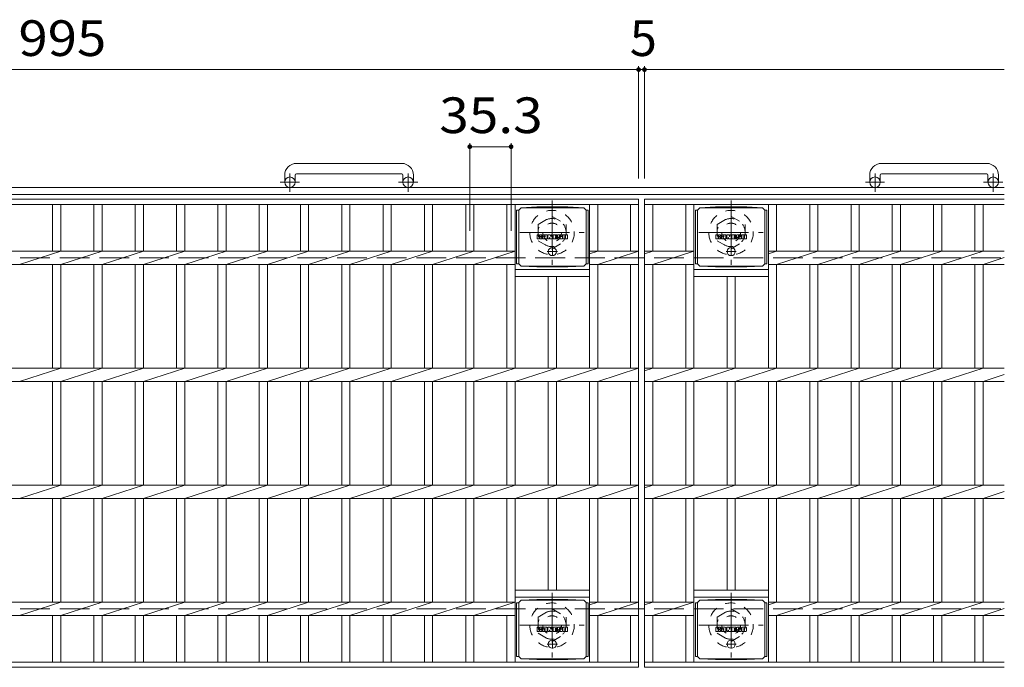
# Model space of a CAD drawing. Units: millimetres. Extents: x -1536 to 1943, y -1353 to 1350.
# Drawn here: x -758 to 84, y 725 to 1278 of the extents above; entities that cross this region are included whole.
import ezdxf

# ---------------------------------------------------------------- set-up
doc = ezdxf.new("R2010")
doc.units = ezdxf.units.MM
doc.header["$LTSCALE"] = 10
for name, pattern in [('JWW_CENTER1', [6.773333, 4.233333, -0.846667, 0.846667, -0.846667]), ('JWW_DASHED1', [1.693333, 0.846667, -0.846667]), ('JWW_DASHED3', [3.386667, 2.54, -0.846667])]:
    doc.linetypes.add(name, pattern=pattern)
for name, color, linetype in [('C-1', 7, 'Continuous'), ('C-2', 7, 'Continuous'), ('C-4', 7, 'Continuous'), ('C-8', 7, 'Continuous'), ('C-9', 7, 'Continuous'), ('C-F', 7, 'Continuous')]:
    doc.layers.add(name, color=color, linetype=linetype)
doc.styles.add('ＭＳ ゴシック', font='txt', dxfattribs={"height": 1})

msp = doc.modelspace()

# ---------------------------------------------------------------- linework, layer by layer
at = {"layer": 'C-1', "color": 2, "linetype": 'Continuous', "lineweight": 9}
for p, q in [((-431.4, 1155.61), (-521.4, 1155.61)), ((68.6, 1155.61), (-21.4, 1155.61)), ((-531.4, 1145.61), (-531.4, 1139.51)), ((-522.4, 1145.61), (-522.4, 1139.51)), ((-521.41, 1146.61), (-431.4, 1146.61)), ((-430.4, 1145.61), (-430.4, 1139.51)), ((-421.4, 1145.61), (-421.4, 1139.51)), ((-31.4, 1145.61), (-31.4, 1139.51)), ((-22.4, 1145.61), (-22.4, 1139.51)), ((-21.41, 1146.61), (68.6, 1146.61)), ((69.6, 1145.61), (69.6, 1139.51)), ((78.6, 1145.61), (78.6, 1139.51)), ((83.6, 1135.01), (-1536.4, 1135.01)), ((83.6, 1129.01), (-1536.4, 1129.01))]:
    msp.add_line(p, q, dxfattribs=at)
at = {"layer": 'C-1', "color": 2, "linetype": 'JWW_CENTER1', "lineweight": 9}
for p, q in [((-526.9, 1131.4), (-526.9, 1147)), ((-425.9, 1131.4), (-425.9, 1147)), ((-26.9, 1131.4), (-26.9, 1147)), ((74.1, 1131.4), (74.1, 1147)), ((-518.74, 1139.51), (-535.15, 1139.51)), ((-417.74, 1139.51), (-434.15, 1139.51)), ((-18.74, 1139.51), (-35.15, 1139.51)), ((82.26, 1139.51), (65.85, 1139.51))]:
    msp.add_line(p, q, dxfattribs=at)
at = {"layer": 'C-1', "color": 2, "linetype": 'JWW_DASHED3', "lineweight": 9}
for p, q in [((-1536.4, 1075.01), (83.6, 1075.01)), ((-1536.4, 775.01), (83.6, 775.01))]:
    msp.add_line(p, q, dxfattribs=at)
at = {"layer": 'C-1', "color": 2, "linetype": 'Continuous', "lineweight": 9}
for centre in [(-526.9, 1139.51), (-425.9, 1139.51), (-26.9, 1139.51), (74.1, 1139.51)]:
    msp.add_circle(centre, 4.5, dxfattribs=at)
for centre, radius, start, end in [((-521.4, 1145.61), 10, 90, 180), ((-431.4, 1145.61), 10, 0, 90), ((-21.4, 1145.61), 10, 90, 180), ((68.6, 1145.61), 10, 0, 90), ((-521.41, 1145.61), 1, 90, 180), ((-431.4, 1145.61), 1, 0, 90), ((-21.41, 1145.61), 1, 90, 180), ((68.6, 1145.61), 1, 0, 90)]:
    msp.add_arc(centre, radius, start, end, dxfattribs=at)
at = {"layer": 'C-2', "color": 3, "linetype": 'Continuous', "lineweight": 9}
for p, q in [((-1223.9, 1125.01), (-228.9, 1125.01)), ((-1223.9, 1120.51), (-228.9, 1120.51)), ((-729.7, 1120.51), (-729.7, 1080.67)), ((-722.7, 1120.51), (-722.7, 1080.67)), ((-694.4, 1120.51), (-694.4, 1080.67)), ((-687.4, 1120.51), (-687.4, 1080.67)), ((-659.1, 1120.51), (-659.1, 1080.67)), ((-652.1, 1120.51), (-652.1, 1080.67)), ((-623.8, 1120.51), (-623.8, 1080.67)), ((-616.8, 1120.51), (-616.8, 1080.67)), ((-588.5, 1120.51), (-588.5, 1080.67)), ((-581.5, 1120.51), (-581.5, 1080.67)), ((-553.2, 1120.51), (-553.2, 1080.67)), ((-546.2, 1120.51), (-546.2, 1080.67)), ((-517.9, 1120.51), (-517.9, 1080.67)), ((-510.9, 1120.51), (-510.9, 1080.67)), ((-482.6, 1120.51), (-482.6, 1080.67)), ((-475.6, 1120.51), (-475.6, 1080.67)), ((-447.3, 1120.51), (-447.3, 1080.67)), ((-440.3, 1120.51), (-440.3, 1080.67)), ((-412, 1120.51), (-412, 1080.67)), ((-405, 1120.51), (-405, 1080.67)), ((-376.7, 1120.51), (-376.7, 1080.67)), ((-369.7, 1120.51), (-369.7, 1080.67)), ((-341.4, 1120.51), (-341.4, 1080.67)), ((-334.4, 1120.51), (-334.4, 980.67)), ((-270.8, 1120.51), (-270.8, 980.67)), ((-263.8, 1120.51), (-263.8, 1080.67)), ((-235.9, 1120.51), (-235.9, 1080.67)), ((-228.9, 1125.01), (-228.9, 725.01)), ((-223.9, 1125.01), (83.6, 1125.01)), ((-223.9, 1125.01), (-223.9, 725.01)), ((-223.9, 1120.51), (83.6, 1120.51)), ((-216.9, 1120.51), (-216.9, 1080.67)), ((-188.6, 1120.51), (-188.6, 1080.67)), ((-181.6, 1120.51), (-181.6, 980.67)), ((-118, 1120.51), (-118, 980.67)), ((-111, 1120.51), (-111, 1080.67)), ((-82.7, 1120.51), (-82.7, 1080.67)), ((-75.7, 1120.51), (-75.7, 1080.67)), ((-47.4, 1120.51), (-47.4, 1080.67)), ((-40.4, 1120.51), (-40.4, 1080.67)), ((-12.1, 1120.51), (-12.1, 1080.67)), ((-5.1, 1120.51), (-5.1, 1080.67)), ((23.2, 1120.51), (23.2, 1080.67)), ((30.2, 1120.51), (30.2, 1080.67)), ((58.5, 1120.51), (58.5, 1080.67)), ((65.5, 1120.51), (65.5, 1080.67)), ((-1118, 1080.67), (-334.4, 1080.67)), ((-758, 1069.35), (-722.7, 1080.67)), ((-722.7, 1069.35), (-687.4, 1080.67)), ((-687.4, 1069.35), (-652.1, 1080.67)), ((-652.1, 1069.35), (-616.8, 1080.67)), ((-616.8, 1069.35), (-581.5, 1080.67)), ((-581.5, 1069.35), (-546.2, 1080.67)), ((-546.2, 1069.35), (-510.9, 1080.67)), ((-510.9, 1069.35), (-475.6, 1080.67)), ((-475.6, 1069.35), (-440.3, 1080.67)), ((-440.3, 1069.35), (-405, 1080.67)), ((-405, 1069.35), (-369.7, 1080.67)), ((-369.7, 1069.35), (-334.4, 1080.67)), ((-263.8, 1080.67), (-270.8, 1078.42)), ((-228.9, 1080.67), (-270.8, 1080.67)), ((-263.8, 1069.35), (-228.9, 1080.67)), ((-223.9, 1078.42), (-216.9, 1080.67)), ((-223.9, 1080.67), (-181.6, 1080.67)), ((-216.9, 1069.35), (-181.6, 1080.67)), ((-118, 1078.42), (-111, 1080.67)), ((-118, 1080.67), (83.6, 1080.67)), ((-111, 1069.35), (-75.7, 1080.67)), ((-75.7, 1069.35), (-40.4, 1080.67)), ((-40.4, 1069.35), (-5.1, 1080.67)), ((-5.1, 1069.35), (30.2, 1080.67)), ((30.2, 1069.35), (65.5, 1080.67)), ((-1118, 1069.35), (-334.4, 1069.35)), ((-729.7, 1069.35), (-729.7, 980.67)), ((-722.7, 1069.35), (-722.7, 980.67)), ((-694.4, 1069.35), (-694.4, 980.67)), ((-687.4, 1069.35), (-687.4, 980.67)), ((-659.1, 1069.35), (-659.1, 980.67)), ((-652.1, 1069.35), (-652.1, 980.67)), ((-623.8, 1069.35), (-623.8, 980.67)), ((-616.8, 1069.35), (-616.8, 980.67)), ((-588.5, 1069.35), (-588.5, 980.67)), ((-581.5, 1069.35), (-581.5, 980.67)), ((-553.2, 1069.35), (-553.2, 980.67)), ((-546.2, 1069.35), (-546.2, 980.67)), ((-517.9, 1069.35), (-517.9, 980.67)), ((-510.9, 1069.35), (-510.9, 980.67)), ((-482.6, 1069.35), (-482.6, 980.67)), ((-475.6, 1069.35), (-475.6, 980.67)), ((-447.3, 1069.35), (-447.3, 980.67)), ((-440.3, 1069.35), (-440.3, 980.67)), ((-412, 1069.35), (-412, 980.67)), ((-405, 1069.35), (-405, 980.67)), ((-376.7, 1069.35), (-376.7, 980.67)), ((-369.7, 1069.35), (-369.7, 980.67)), ((-341.4, 1069.35), (-341.4, 980.67)), ((-228.9, 1069.35), (-270.8, 1069.35)), ((-263.8, 1069.35), (-263.8, 980.67)), ((-235.9, 1069.35), (-235.9, 980.67)), ((-223.9, 1069.35), (-181.6, 1069.35)), ((-216.9, 1069.35), (-216.9, 980.67)), ((-188.6, 1069.35), (-188.6, 980.67)), ((-118, 1069.35), (83.6, 1069.35)), ((-111, 1069.35), (-111, 980.67)), ((-82.7, 1069.35), (-82.7, 980.67)), ((-75.7, 1069.35), (-75.7, 980.67)), ((-47.4, 1069.35), (-47.4, 980.67)), ((-40.4, 1069.35), (-40.4, 980.67)), ((-12.1, 1069.35), (-12.1, 980.67)), ((-5.1, 1069.35), (-5.1, 980.67)), ((23.2, 1069.35), (23.2, 980.67)), ((30.2, 1069.35), (30.2, 980.67)), ((58.5, 1069.35), (58.5, 980.67)), ((65.5, 1069.35), (83.6, 1075.15)), ((65.5, 1069.35), (65.5, 980.67)), ((-334.4, 1065.01), (-270.8, 1065.01)), ((-181.6, 1065.01), (-118, 1065.01)), ((-334.4, 1059.01), (-270.8, 1059.01)), ((-306.1, 1059.01), (-306.1, 980.67)), ((-299.1, 1059.01), (-299.1, 980.67)), ((-181.6, 1059.01), (-118, 1059.01)), ((-153.3, 1059.01), (-153.3, 980.67)), ((-146.3, 1059.01), (-146.3, 980.67)), ((-1223.9, 980.67), (-228.9, 980.67)), ((-758, 969.35), (-722.7, 980.67)), ((-722.7, 969.35), (-687.4, 980.67)), ((-687.4, 969.35), (-652.1, 980.67)), ((-652.1, 969.35), (-616.8, 980.67)), ((-616.8, 969.35), (-581.5, 980.67)), ((-581.5, 969.35), (-546.2, 980.67)), ((-546.2, 969.35), (-510.9, 980.67)), ((-510.9, 969.35), (-475.6, 980.67)), ((-475.6, 969.35), (-440.3, 980.67)), ((-440.3, 969.35), (-405, 980.67)), ((-405, 969.35), (-369.7, 980.67)), ((-369.7, 969.35), (-334.4, 980.67)), ((-334.4, 969.35), (-299.1, 980.67)), ((-299.1, 969.35), (-263.8, 980.67)), ((-263.8, 969.35), (-228.9, 980.67)), ((-223.9, 978.42), (-216.9, 980.67)), ((-223.9, 980.67), (83.6, 980.67)), ((-216.9, 969.35), (-181.6, 980.67)), ((-181.6, 969.35), (-146.3, 980.67)), ((-146.3, 969.35), (-111, 980.67)), ((-111, 969.35), (-75.7, 980.67)), ((-75.7, 969.35), (-40.4, 980.67)), ((-40.4, 969.35), (-5.1, 980.67)), ((-5.1, 969.35), (30.2, 980.67)), ((30.2, 969.35), (65.5, 980.67)), ((-1223.9, 969.35), (-228.9, 969.35)), ((-729.7, 969.35), (-729.7, 880.67)), ((-722.7, 969.35), (-722.7, 880.67)), ((-694.4, 969.35), (-694.4, 880.67)), ((-687.4, 969.35), (-687.4, 880.67)), ((-659.1, 969.35), (-659.1, 880.67)), ((-652.1, 969.35), (-652.1, 880.67)), ((-623.8, 969.35), (-623.8, 880.67)), ((-616.8, 969.35), (-616.8, 880.67)), ((-588.5, 969.35), (-588.5, 880.67)), ((-581.5, 969.35), (-581.5, 880.67)), ((-553.2, 969.35), (-553.2, 880.67)), ((-546.2, 969.35), (-546.2, 880.67)), ((-517.9, 969.35), (-517.9, 880.67)), ((-510.9, 969.35), (-510.9, 880.67)), ((-482.6, 969.35), (-482.6, 880.67)), ((-475.6, 969.35), (-475.6, 880.67)), ((-447.3, 969.35), (-447.3, 880.67)), ((-440.3, 969.35), (-440.3, 880.67)), ((-412, 969.35), (-412, 880.67)), ((-405, 969.35), (-405, 880.67)), ((-376.7, 969.35), (-376.7, 880.67)), ((-369.7, 969.35), (-369.7, 880.67)), ((-341.4, 969.35), (-341.4, 880.67)), ((-334.4, 969.35), (-334.4, 880.67)), ((-306.1, 969.35), (-306.1, 880.67)), ((-299.1, 969.35), (-299.1, 880.67)), ((-270.8, 969.35), (-270.8, 880.67)), ((-263.8, 969.35), (-263.8, 880.67)), ((-235.9, 969.35), (-235.9, 880.67)), ((-223.9, 969.35), (83.6, 969.35)), ((-216.9, 969.35), (-216.9, 880.67)), ((-188.6, 969.35), (-188.6, 880.67)), ((-181.6, 969.35), (-181.6, 880.67)), ((-153.3, 969.35), (-153.3, 880.67)), ((-146.3, 969.35), (-146.3, 880.67)), ((-118, 969.35), (-118, 880.67)), ((-111, 969.35), (-111, 880.67)), ((-82.7, 969.35), (-82.7, 880.67)), ((-75.7, 969.35), (-75.7, 880.67)), ((-47.4, 969.35), (-47.4, 880.67)), ((-40.4, 969.35), (-40.4, 880.67)), ((-12.1, 969.35), (-12.1, 880.67)), ((-5.1, 969.35), (-5.1, 880.67)), ((23.2, 969.35), (23.2, 880.67)), ((30.2, 969.35), (30.2, 880.67)), ((58.5, 969.35), (58.5, 880.67)), ((65.5, 969.35), (83.6, 975.15)), ((65.5, 969.35), (65.5, 880.67)), ((-1223.9, 880.67), (-228.9, 880.67)), ((-758, 869.35), (-722.7, 880.67)), ((-722.7, 869.35), (-687.4, 880.67)), ((-687.4, 869.35), (-652.1, 880.67)), ((-652.1, 869.35), (-616.8, 880.67)), ((-616.8, 869.35), (-581.5, 880.67)), ((-581.5, 869.35), (-546.2, 880.67)), ((-546.2, 869.35), (-510.9, 880.67)), ((-510.9, 869.35), (-475.6, 880.67)), ((-475.6, 869.35), (-440.3, 880.67)), ((-440.3, 869.35), (-405, 880.67)), ((-405, 869.35), (-369.7, 880.67)), ((-369.7, 869.35), (-334.4, 880.67)), ((-334.4, 869.35), (-299.1, 880.67)), ((-299.1, 869.35), (-263.8, 880.67)), ((-263.8, 869.35), (-228.9, 880.67)), ((-223.9, 878.42), (-216.9, 880.67)), ((-223.9, 880.67), (83.6, 880.67)), ((-216.9, 869.35), (-181.6, 880.67)), ((-181.6, 869.35), (-146.3, 880.67)), ((-146.3, 869.35), (-111, 880.67)), ((-111, 869.35), (-75.7, 880.67)), ((-75.7, 869.35), (-40.4, 880.67)), ((-40.4, 869.35), (-5.1, 880.67)), ((-5.1, 869.35), (30.2, 880.67)), ((30.2, 869.35), (65.5, 880.67)), ((65.5, 869.35), (83.6, 875.15)), ((-1223.9, 869.35), (-228.9, 869.35)), ((-729.7, 869.35), (-729.7, 780.67)), ((-722.7, 869.35), (-722.7, 780.67)), ((-694.4, 869.35), (-694.4, 780.67)), ((-687.4, 869.35), (-687.4, 780.67)), ((-659.1, 869.35), (-659.1, 780.67)), ((-652.1, 869.35), (-652.1, 780.67)), ((-623.8, 869.35), (-623.8, 780.67)), ((-616.8, 869.35), (-616.8, 780.67)), ((-588.5, 869.35), (-588.5, 780.67)), ((-581.5, 869.35), (-581.5, 780.67)), ((-553.2, 869.35), (-553.2, 780.67)), ((-546.2, 869.35), (-546.2, 780.67)), ((-517.9, 869.35), (-517.9, 780.67)), ((-510.9, 869.35), (-510.9, 780.67)), ((-482.6, 869.35), (-482.6, 780.67)), ((-475.6, 869.35), (-475.6, 780.67)), ((-447.3, 869.35), (-447.3, 780.67)), ((-440.3, 869.35), (-440.3, 780.67)), ((-412, 869.35), (-412, 780.67)), ((-405, 869.35), (-405, 780.67)), ((-376.7, 869.35), (-376.7, 780.67)), ((-369.7, 869.35), (-369.7, 780.67)), ((-341.4, 869.35), (-341.4, 780.67)), ((-334.4, 869.35), (-334.4, 729.51)), ((-306.1, 869.35), (-306.1, 791.01)), ((-299.1, 869.35), (-299.1, 791.01)), ((-270.8, 869.35), (-270.8, 729.51)), ((-263.8, 869.35), (-263.8, 780.67)), ((-235.9, 869.35), (-235.9, 780.67)), ((-223.9, 869.35), (83.6, 869.35)), ((-216.9, 869.35), (-216.9, 780.67)), ((-188.6, 869.35), (-188.6, 780.67)), ((-181.6, 869.35), (-181.6, 729.51)), ((-153.3, 869.35), (-153.3, 791.01)), ((-146.3, 869.35), (-146.3, 791.01)), ((-118, 869.35), (-118, 729.51)), ((-111, 869.35), (-111, 780.67)), ((-82.7, 869.35), (-82.7, 780.67)), ((-75.7, 869.35), (-75.7, 780.67)), ((-47.4, 869.35), (-47.4, 780.67)), ((-40.4, 869.35), (-40.4, 780.67)), ((-12.1, 869.35), (-12.1, 780.67)), ((-5.1, 869.35), (-5.1, 780.67)), ((23.2, 869.35), (23.2, 780.67)), ((30.2, 869.35), (30.2, 780.67)), ((58.5, 869.35), (58.5, 780.67)), ((65.5, 869.35), (65.5, 780.67)), ((-334.4, 791.01), (-270.8, 791.01)), ((-181.6, 791.01), (-118, 791.01)), ((-334.4, 785.01), (-270.8, 785.01)), ((-181.6, 785.01), (-118, 785.01)), ((-334.4, 780.67), (-1118, 780.67)), ((-758, 769.35), (-722.7, 780.67)), ((-722.7, 769.35), (-687.4, 780.67)), ((-687.4, 769.35), (-652.1, 780.67)), ((-652.1, 769.35), (-616.8, 780.67)), ((-616.8, 769.35), (-581.5, 780.67)), ((-581.5, 769.35), (-546.2, 780.67)), ((-546.2, 769.35), (-510.9, 780.67)), ((-510.9, 769.35), (-475.6, 780.67)), ((-475.6, 769.35), (-440.3, 780.67)), ((-440.3, 769.35), (-405, 780.67)), ((-405, 769.35), (-369.7, 780.67)), ((-369.7, 769.35), (-334.4, 780.67)), ((-228.9, 780.67), (-270.8, 780.67)), ((-263.8, 780.67), (-270.8, 778.42)), ((-263.8, 769.35), (-228.9, 780.67)), ((-223.9, 778.42), (-216.9, 780.67)), ((-223.9, 780.67), (-181.6, 780.67)), ((-216.9, 769.35), (-181.6, 780.67)), ((-111, 780.67), (-118, 778.42)), ((83.6, 780.67), (-118, 780.67)), ((-111, 769.35), (-75.7, 780.67)), ((-75.7, 769.35), (-40.4, 780.67)), ((-40.4, 769.35), (-5.1, 780.67)), ((-5.1, 769.35), (30.2, 780.67)), ((30.2, 769.35), (65.5, 780.67)), ((65.5, 769.35), (83.6, 775.15)), ((-334.4, 769.35), (-1118, 769.35)), ((-729.7, 769.35), (-729.7, 729.51)), ((-722.7, 769.35), (-722.7, 729.51)), ((-694.4, 769.35), (-694.4, 729.51)), ((-687.4, 769.35), (-687.4, 729.51)), ((-659.1, 769.35), (-659.1, 729.51)), ((-652.1, 769.35), (-652.1, 729.51)), ((-623.8, 769.35), (-623.8, 729.51)), ((-616.8, 769.35), (-616.8, 729.51)), ((-588.5, 769.35), (-588.5, 729.51)), ((-581.5, 769.35), (-581.5, 729.51)), ((-553.2, 769.35), (-553.2, 729.51)), ((-546.2, 769.35), (-546.2, 729.51)), ((-517.9, 769.35), (-517.9, 729.51)), ((-510.9, 769.35), (-510.9, 729.51)), ((-482.6, 769.35), (-482.6, 729.51)), ((-475.6, 769.35), (-475.6, 729.51)), ((-447.3, 769.35), (-447.3, 729.51)), ((-440.3, 769.35), (-440.3, 729.51)), ((-412, 769.35), (-412, 729.51)), ((-405, 769.35), (-405, 729.51)), ((-376.7, 769.35), (-376.7, 729.51)), ((-369.7, 769.35), (-369.7, 729.51)), ((-341.4, 769.35), (-341.4, 729.51)), ((-228.9, 769.35), (-270.8, 769.35)), ((-263.8, 769.35), (-263.8, 729.51)), ((-235.9, 769.35), (-235.9, 729.51)), ((-223.9, 769.35), (-181.6, 769.35)), ((-216.9, 769.35), (-216.9, 729.51)), ((-188.6, 769.35), (-188.6, 729.51)), ((83.6, 769.35), (-118, 769.35)), ((-111, 769.35), (-111, 729.51)), ((-82.7, 769.35), (-82.7, 729.51)), ((-75.7, 769.35), (-75.7, 729.51)), ((-47.4, 769.35), (-47.4, 729.51)), ((-40.4, 769.35), (-40.4, 729.51)), ((-12.1, 769.35), (-12.1, 729.51)), ((-5.1, 769.35), (-5.1, 729.51)), ((23.2, 769.35), (23.2, 729.51)), ((30.2, 769.35), (30.2, 729.51)), ((58.5, 769.35), (58.5, 729.51)), ((65.5, 769.35), (65.5, 729.51)), ((-1223.9, 729.51), (-228.9, 729.51)), ((-1223.9, 725.01), (-228.9, 725.01)), ((-223.9, 729.51), (83.6, 729.51)), ((-223.9, 725.01), (83.6, 725.01))]:
    msp.add_line(p, q, dxfattribs=at)
at = {"layer": 'C-4', "color": 7, "linetype": 'Continuous', "lineweight": 9}
for p, q in [((-228.9, 1238.77), (-228.9, 1142.7)), ((-223.9, 1238.77), (-223.9, 1142.7)), ((-1223.9, 1235.77), (-228.9, 1235.77)), ((-228.9, 1235.77), (-223.9, 1235.77)), ((-223.9, 1235.77), (83.6, 1235.77)), ((-373.2, 1172.89), (-373.2, 1097.86)), ((-373.2, 1169.89), (-337.9, 1169.89)), ((-337.9, 1172.89), (-337.9, 1097.86))]:
    msp.add_line(p, q, dxfattribs=at)
at = {"layer": 'C-4', "color": 7, "linetype": 'Continuous', "lineweight": 9, "const_width": 2}
for points in [[(-227.9, 1235.77, 0.414214), (-228.9, 1236.77, 0.414214), (-229.9, 1235.77, 0.414214), (-228.9, 1234.77, 0.414214)], [(-222.9, 1235.77, 0.414214), (-223.9, 1236.77, 0.414214), (-224.9, 1235.77, 0.414214), (-223.9, 1234.77, 0.414214)], [(-372.2, 1169.89, 0.414214), (-373.2, 1170.89, 0.414214), (-374.2, 1169.89, 0.414214), (-373.2, 1168.89, 0.414214)], [(-336.9, 1169.89, 0.414214), (-337.9, 1170.89, 0.414214), (-338.9, 1169.89, 0.414214), (-337.9, 1168.89, 0.414214)]]:
    msp.add_lwpolyline(points, format="xyb", close=True, dxfattribs=at)
at = {"layer": 'C-8', "color": 2, "linetype": 'JWW_CENTER1', "lineweight": 9}
for p, q in [((-302.9, 1124.01), (-302.9, 1069.01)), ((-149.9, 1124.01), (-149.9, 1069.01)), ((-330.4, 1096.51), (-275.4, 1096.51)), ((-177.4, 1096.51), (-122.4, 1096.51)), ((-302.9, 788.51), (-302.9, 733.51)), ((-149.9, 788.51), (-149.9, 733.51)), ((-330.4, 761.01), (-275.4, 761.01)), ((-177.4, 761.01), (-122.4, 761.01))]:
    msp.add_line(p, q, dxfattribs=at)
at = {"layer": 'C-8', "color": 2, "linetype": 'JWW_DASHED1', "lineweight": 9}
for p, q in [((-314.9, 1103.44), (-302.9, 1110.37)), ((-314.9, 1103.44), (-314.9, 1089.58)), ((-302.9, 1110.37), (-290.9, 1103.44)), ((-290.9, 1103.44), (-290.9, 1089.58)), ((-161.9, 1103.44), (-149.9, 1110.37)), ((-161.9, 1103.44), (-161.9, 1089.58)), ((-149.9, 1110.37), (-137.9, 1103.44)), ((-137.9, 1103.44), (-137.9, 1089.58)), ((-314.9, 1089.58), (-302.9, 1082.65)), ((-302.9, 1082.65), (-290.9, 1089.58)), ((-161.9, 1089.58), (-149.9, 1082.65)), ((-149.9, 1082.65), (-137.9, 1089.58)), ((-314.9, 767.94), (-302.9, 774.87)), ((-302.9, 774.87), (-290.9, 767.94)), ((-161.9, 767.94), (-149.9, 774.87)), ((-149.9, 774.87), (-137.9, 767.94)), ((-314.9, 767.94), (-314.9, 754.08)), ((-290.9, 767.94), (-290.9, 754.08)), ((-161.9, 767.94), (-161.9, 754.08)), ((-137.9, 767.94), (-137.9, 754.08)), ((-314.9, 754.08), (-302.9, 747.15)), ((-302.9, 747.15), (-290.9, 754.08)), ((-161.9, 754.08), (-149.9, 747.15)), ((-149.9, 747.15), (-137.9, 754.08))]:
    msp.add_line(p, q, dxfattribs=at)
for centre, radius in [((-302.9, 1096.51), 19), ((-149.9, 1096.51), 19), ((-302.9, 1096.51), 12), ((-302.9, 1096.51), 8), ((-149.9, 1096.51), 12), ((-149.9, 1096.51), 8), ((-302.9, 761.01), 19), ((-149.9, 761.01), 19), ((-302.9, 761.01), 12), ((-302.9, 761.01), 8), ((-149.9, 761.01), 12), ((-149.9, 761.01), 8)]:
    msp.add_circle(centre, radius, dxfattribs=at)
at = {"layer": 'C-9', "color": 2, "linetype": 'Continuous', "lineweight": 9}
for p, q in [((-331.35, 1115.74), (-333.16, 1115.74)), ((-333.16, 1115.74), (-333.16, 1069.82)), ((-331.35, 1115.78), (-329.35, 1117.78)), ((-331.35, 1069.78), (-331.35, 1115.78)), ((-329.35, 1117.78), (-315.89, 1118.46)), ((-329.35, 1117.78), (-275.85, 1117.78)), ((-289.32, 1118.46), (-315.89, 1118.46)), ((-275.85, 1117.78), (-289.32, 1118.46)), ((-273.85, 1115.78), (-275.85, 1117.78)), ((-273.85, 1069.78), (-273.85, 1115.78)), ((-273.85, 1115.74), (-272.05, 1115.74)), ((-272.05, 1115.74), (-272.05, 1069.82)), ((-178.55, 1115.74), (-180.36, 1115.74)), ((-180.36, 1115.74), (-180.36, 1069.82)), ((-178.55, 1115.78), (-176.55, 1117.78)), ((-178.55, 1069.78), (-178.55, 1115.78)), ((-176.55, 1117.78), (-163.09, 1118.46)), ((-176.55, 1117.78), (-123.05, 1117.78)), ((-136.52, 1118.46), (-163.09, 1118.46)), ((-123.05, 1117.78), (-136.52, 1118.46)), ((-121.05, 1115.78), (-123.05, 1117.78)), ((-121.05, 1069.78), (-121.05, 1115.78)), ((-121.05, 1115.74), (-119.25, 1115.74)), ((-119.25, 1115.74), (-119.25, 1069.82)), ((-331.35, 1069.82), (-333.16, 1069.82)), ((-331.35, 1069.78), (-329.35, 1067.78)), ((-273.85, 1069.78), (-275.85, 1067.78)), ((-273.85, 1069.82), (-272.05, 1069.82)), ((-178.55, 1069.82), (-180.36, 1069.82)), ((-178.55, 1069.78), (-176.55, 1067.78)), ((-121.05, 1069.78), (-123.05, 1067.78)), ((-121.05, 1069.82), (-119.25, 1069.82)), ((-329.35, 1067.78), (-315.89, 1067.1)), ((-329.35, 1067.78), (-275.85, 1067.78)), ((-289.32, 1067.1), (-315.89, 1067.1)), ((-275.85, 1067.78), (-289.32, 1067.1)), ((-176.55, 1067.78), (-163.09, 1067.1)), ((-176.55, 1067.78), (-123.05, 1067.78)), ((-136.52, 1067.1), (-163.09, 1067.1)), ((-123.05, 1067.78), (-136.52, 1067.1)), ((-329.35, 782.28), (-315.89, 782.96)), ((-289.32, 782.96), (-315.89, 782.96)), ((-275.85, 782.28), (-289.32, 782.96)), ((-176.55, 782.28), (-163.09, 782.96)), ((-136.52, 782.96), (-163.09, 782.96)), ((-123.05, 782.28), (-136.52, 782.96)), ((-331.35, 780.24), (-333.16, 780.24)), ((-333.16, 780.24), (-333.16, 734.32)), ((-331.35, 780.28), (-329.35, 782.28)), ((-331.35, 734.28), (-331.35, 780.28)), ((-329.35, 782.28), (-275.85, 782.28)), ((-273.85, 780.28), (-275.85, 782.28)), ((-273.85, 734.28), (-273.85, 780.28)), ((-273.85, 780.24), (-272.05, 780.24)), ((-272.05, 780.24), (-272.05, 734.32)), ((-178.55, 780.24), (-180.36, 780.24)), ((-180.36, 780.24), (-180.36, 734.32)), ((-178.55, 780.28), (-176.55, 782.28)), ((-178.55, 734.28), (-178.55, 780.28)), ((-176.55, 782.28), (-123.05, 782.28)), ((-121.05, 780.28), (-123.05, 782.28)), ((-121.05, 734.28), (-121.05, 780.28)), ((-121.05, 780.24), (-119.25, 780.24)), ((-119.25, 780.24), (-119.25, 734.32)), ((-331.35, 734.32), (-333.16, 734.32)), ((-331.35, 734.28), (-329.35, 732.28)), ((-329.35, 732.28), (-315.89, 731.6)), ((-329.35, 732.28), (-275.85, 732.28)), ((-275.85, 732.28), (-289.32, 731.6)), ((-273.85, 734.28), (-275.85, 732.28)), ((-273.85, 734.32), (-272.05, 734.32)), ((-178.55, 734.32), (-180.36, 734.32)), ((-178.55, 734.28), (-176.55, 732.28)), ((-176.55, 732.28), (-163.09, 731.6)), ((-176.55, 732.28), (-123.05, 732.28)), ((-123.05, 732.28), (-136.52, 731.6)), ((-121.05, 734.28), (-123.05, 732.28)), ((-121.05, 734.32), (-119.25, 734.32)), ((-289.32, 731.6), (-315.89, 731.6)), ((-136.52, 731.6), (-163.09, 731.6))]:
    msp.add_line(p, q, dxfattribs=at)
at = {"layer": 'C-9', "color": 2, "linetype": 'JWW_CENTER1', "lineweight": 9}
for p, q in [((-298.25, 1080.28), (-306.96, 1080.28)), ((-302.6, 1083.97), (-302.6, 1076.59)), ((-145.45, 1080.28), (-154.16, 1080.28)), ((-149.8, 1083.97), (-149.8, 1076.59)), ((-298.25, 744.78), (-306.96, 744.78)), ((-302.6, 748.47), (-302.6, 741.09)), ((-145.45, 744.78), (-154.16, 744.78)), ((-149.8, 748.47), (-149.8, 741.09))]:
    msp.add_line(p, q, dxfattribs=at)
at = {"layer": 'C-9', "color": 2, "linetype": 'Continuous', "lineweight": 9}
for centre in [(-302.6, 1080.28), (-149.8, 1080.28), (-302.6, 744.78), (-149.8, 744.78)]:
    msp.add_circle(centre, 3.5, dxfattribs=at)
at = {"layer": 'C-F', "color": 7, "linetype": 'Continuous', "lineweight": 9}
for p, q in [((-315.62, 1091.18), (-315.62, 1094.54)), ((-313.93, 1094.69), (-315.46, 1094.69)), ((-313.78, 1094.54), (-313.78, 1093.61)), ((-313.27, 1094.54), (-313.27, 1093.61)), ((-311.77, 1094.69), (-313.12, 1094.69)), ((-311.61, 1094.54), (-311.61, 1093.76)), ((-310.95, 1091.18), (-310.95, 1094.17)), ((-307.63, 1094.69), (-310.42, 1094.69)), ((-307.11, 1091.18), (-307.11, 1094.17)), ((-306.43, 1094.54), (-306.43, 1091.18)), ((-306.28, 1094.69), (-304.57, 1094.69)), ((-304.42, 1094.59), (-303.95, 1093.09)), ((-303.78, 1094.54), (-303.78, 1093.12)), ((-303.63, 1094.69), (-302.61, 1094.69)), ((-302.45, 1094.54), (-302.45, 1091.18)), ((-301.94, 1091.18), (-301.94, 1094.54)), ((-301.78, 1094.69), (-298.76, 1094.69)), ((-298.61, 1093.86), (-298.61, 1094.54)), ((-294.62, 1094.69), (-297.67, 1094.69)), ((-294.1, 1094.17), (-294.1, 1093.52)), ((-293.59, 1091.55), (-293.59, 1094.17)), ((-290.12, 1094.69), (-293.07, 1094.69)), ((-289.59, 1094.17), (-289.59, 1091.55)), ((-162.82, 1091.18), (-162.82, 1094.54)), ((-161.13, 1094.69), (-162.66, 1094.69)), ((-160.98, 1094.54), (-160.98, 1093.61)), ((-160.47, 1094.54), (-160.47, 1093.61)), ((-158.97, 1094.69), (-160.32, 1094.69)), ((-158.81, 1094.54), (-158.81, 1093.76)), ((-158.15, 1091.18), (-158.15, 1094.17)), ((-154.83, 1094.69), (-157.62, 1094.69)), ((-154.31, 1091.18), (-154.31, 1094.17)), ((-153.63, 1094.54), (-153.63, 1091.18)), ((-153.48, 1094.69), (-151.77, 1094.69)), ((-151.62, 1094.59), (-151.15, 1093.09)), ((-150.98, 1094.54), (-150.98, 1093.12)), ((-150.83, 1094.69), (-149.81, 1094.69)), ((-149.65, 1094.54), (-149.65, 1091.18)), ((-149.14, 1091.18), (-149.14, 1094.54)), ((-148.98, 1094.69), (-145.96, 1094.69)), ((-145.81, 1093.86), (-145.81, 1094.54)), ((-141.82, 1094.69), (-144.87, 1094.69)), ((-141.3, 1094.17), (-141.3, 1093.52)), ((-140.79, 1091.55), (-140.79, 1094.17)), ((-137.32, 1094.69), (-140.27, 1094.69)), ((-136.79, 1094.17), (-136.79, 1091.55)), ((-315.46, 1091.03), (-313.93, 1091.03)), ((-313.78, 1091.18), (-313.78, 1092.27)), ((-313.28, 1091.18), (-313.28, 1092.27)), ((-313.12, 1091.03), (-311.77, 1091.03)), ((-311.61, 1091.18), (-311.61, 1092.11)), ((-309.44, 1091.03), (-310.79, 1091.03)), ((-309.28, 1092.9), (-309.28, 1093.44)), ((-309.28, 1091.18), (-309.28, 1091.6)), ((-308.82, 1092.85), (-309.23, 1092.85)), ((-308.77, 1092.9), (-308.77, 1093.44)), ((-308.77, 1091.18), (-308.77, 1091.6)), ((-308.62, 1091.03), (-307.27, 1091.03)), ((-305.28, 1091.03), (-306.28, 1091.03)), ((-305.12, 1091.18), (-305.12, 1092.09)), ((-304.63, 1091.14), (-304.92, 1092.12)), ((-302.61, 1091.03), (-304.48, 1091.03)), ((-301.78, 1091.03), (-298.78, 1091.03)), ((-298.76, 1092.46), (-299.89, 1092.46)), ((-298.78, 1092.03), (-299.89, 1092.03)), ((-298.76, 1093.7), (-299.88, 1093.7)), ((-298.76, 1093.26), (-299.88, 1093.26)), ((-298.62, 1091.18), (-298.62, 1091.87)), ((-298.61, 1092.61), (-298.61, 1093.11)), ((-298.1, 1092.04), (-298.1, 1091.55)), ((-297.94, 1092.2), (-296.59, 1092.2)), ((-296.09, 1092.53), (-297.67, 1092.53)), ((-294.53, 1091.03), (-297.58, 1091.03)), ((-296.44, 1093.35), (-296.44, 1093.77)), ((-296.43, 1092.04), (-296.43, 1091.93)), ((-296.29, 1093.19), (-294.53, 1093.19)), ((-295.93, 1093.67), (-295.93, 1093.77)), ((-295.93, 1092.37), (-295.93, 1091.93)), ((-295.77, 1093.52), (-294.1, 1093.52)), ((-290.12, 1091.03), (-293.07, 1091.03)), ((-291.91, 1092.35), (-291.91, 1093.37)), ((-291.27, 1092.35), (-291.27, 1093.37)), ((-162.66, 1091.03), (-161.13, 1091.03)), ((-160.98, 1091.18), (-160.98, 1092.27)), ((-160.48, 1091.18), (-160.48, 1092.27)), ((-160.32, 1091.03), (-158.97, 1091.03)), ((-158.81, 1091.18), (-158.81, 1092.11)), ((-156.64, 1091.03), (-157.99, 1091.03)), ((-156.48, 1092.9), (-156.48, 1093.44)), ((-156.48, 1091.18), (-156.48, 1091.6)), ((-156.02, 1092.85), (-156.43, 1092.85)), ((-155.97, 1092.9), (-155.97, 1093.44)), ((-155.97, 1091.18), (-155.97, 1091.6)), ((-155.82, 1091.03), (-154.47, 1091.03)), ((-152.48, 1091.03), (-153.48, 1091.03)), ((-152.32, 1091.18), (-152.32, 1092.09)), ((-151.83, 1091.14), (-152.12, 1092.12)), ((-149.81, 1091.03), (-151.68, 1091.03)), ((-148.98, 1091.03), (-145.98, 1091.03)), ((-145.96, 1092.46), (-147.09, 1092.46)), ((-145.98, 1092.03), (-147.09, 1092.03)), ((-145.96, 1093.7), (-147.08, 1093.7)), ((-145.96, 1093.26), (-147.08, 1093.26)), ((-145.82, 1091.18), (-145.82, 1091.87)), ((-145.81, 1092.61), (-145.81, 1093.11)), ((-145.3, 1092.04), (-145.3, 1091.55)), ((-145.14, 1092.2), (-143.79, 1092.2)), ((-143.29, 1092.53), (-144.87, 1092.53)), ((-141.73, 1091.03), (-144.78, 1091.03)), ((-143.64, 1093.35), (-143.64, 1093.77)), ((-143.63, 1092.04), (-143.63, 1091.93)), ((-143.49, 1093.19), (-141.73, 1093.19)), ((-143.13, 1093.67), (-143.13, 1093.77)), ((-143.13, 1092.37), (-143.13, 1091.93)), ((-142.97, 1093.52), (-141.3, 1093.52)), ((-137.32, 1091.03), (-140.27, 1091.03)), ((-139.11, 1092.35), (-139.11, 1093.37)), ((-138.47, 1092.35), (-138.47, 1093.37)), ((-315.62, 755.68), (-315.62, 759.04)), ((-313.93, 759.19), (-315.46, 759.19)), ((-313.78, 759.04), (-313.78, 758.11)), ((-313.27, 759.04), (-313.27, 758.11)), ((-311.77, 759.19), (-313.12, 759.19)), ((-311.61, 759.04), (-311.61, 758.26)), ((-310.95, 755.68), (-310.95, 758.67)), ((-307.63, 759.19), (-310.42, 759.19)), ((-309.28, 757.4), (-309.28, 757.94)), ((-308.82, 757.35), (-309.23, 757.35)), ((-308.77, 757.4), (-308.77, 757.94)), ((-307.11, 755.68), (-307.11, 758.67)), ((-306.43, 759.04), (-306.43, 755.68)), ((-306.28, 759.19), (-304.57, 759.19)), ((-304.42, 759.09), (-303.95, 757.59)), ((-303.78, 759.04), (-303.78, 757.62)), ((-303.63, 759.19), (-302.61, 759.19)), ((-302.45, 759.04), (-302.45, 755.68)), ((-301.94, 755.68), (-301.94, 759.04)), ((-301.78, 759.19), (-298.76, 759.19)), ((-298.76, 758.2), (-299.88, 758.2)), ((-298.76, 757.76), (-299.88, 757.76)), ((-298.61, 758.36), (-298.61, 759.04)), ((-298.61, 757.11), (-298.61, 757.61)), ((-294.62, 759.19), (-297.67, 759.19)), ((-296.44, 757.85), (-296.44, 758.27)), ((-296.29, 757.69), (-294.53, 757.69)), ((-295.93, 758.17), (-295.93, 758.27)), ((-295.77, 758.02), (-294.1, 758.02)), ((-294.1, 758.67), (-294.1, 758.02)), ((-293.59, 756.05), (-293.59, 758.67)), ((-290.12, 759.19), (-293.07, 759.19)), ((-291.91, 756.85), (-291.91, 757.87)), ((-291.27, 756.85), (-291.27, 757.87)), ((-289.59, 758.67), (-289.59, 756.05)), ((-162.82, 755.68), (-162.82, 759.04)), ((-161.13, 759.19), (-162.66, 759.19)), ((-160.98, 759.04), (-160.98, 758.11)), ((-160.47, 759.04), (-160.47, 758.11)), ((-158.97, 759.19), (-160.32, 759.19)), ((-158.81, 759.04), (-158.81, 758.26)), ((-158.15, 755.68), (-158.15, 758.67)), ((-154.83, 759.19), (-157.62, 759.19)), ((-156.48, 757.4), (-156.48, 757.94)), ((-156.02, 757.35), (-156.43, 757.35)), ((-155.97, 757.4), (-155.97, 757.94)), ((-154.31, 755.68), (-154.31, 758.67)), ((-153.63, 759.04), (-153.63, 755.68)), ((-153.48, 759.19), (-151.77, 759.19)), ((-151.62, 759.09), (-151.15, 757.59)), ((-150.98, 759.04), (-150.98, 757.62)), ((-150.83, 759.19), (-149.81, 759.19)), ((-149.65, 759.04), (-149.65, 755.68)), ((-149.14, 755.68), (-149.14, 759.04)), ((-148.98, 759.19), (-145.96, 759.19)), ((-145.96, 758.2), (-147.08, 758.2)), ((-145.96, 757.76), (-147.08, 757.76)), ((-145.81, 758.36), (-145.81, 759.04)), ((-145.81, 757.11), (-145.81, 757.61)), ((-141.82, 759.19), (-144.87, 759.19)), ((-143.64, 757.85), (-143.64, 758.27)), ((-143.49, 757.69), (-141.73, 757.69)), ((-143.13, 758.17), (-143.13, 758.27)), ((-142.97, 758.02), (-141.3, 758.02)), ((-141.3, 758.67), (-141.3, 758.02)), ((-140.79, 756.05), (-140.79, 758.67)), ((-137.32, 759.19), (-140.27, 759.19)), ((-139.11, 756.85), (-139.11, 757.87)), ((-138.47, 756.85), (-138.47, 757.87)), ((-136.79, 758.67), (-136.79, 756.05)), ((-315.46, 755.53), (-313.93, 755.53)), ((-313.78, 755.68), (-313.78, 756.77)), ((-313.28, 755.68), (-313.28, 756.77)), ((-313.12, 755.53), (-311.77, 755.53)), ((-311.61, 755.68), (-311.61, 756.61)), ((-309.44, 755.53), (-310.79, 755.53)), ((-309.28, 755.68), (-309.28, 756.1)), ((-308.77, 755.68), (-308.77, 756.1)), ((-308.62, 755.53), (-307.27, 755.53)), ((-305.28, 755.53), (-306.28, 755.53)), ((-305.12, 755.68), (-305.12, 756.59)), ((-304.63, 755.64), (-304.92, 756.62)), ((-302.61, 755.53), (-304.48, 755.53)), ((-301.78, 755.53), (-298.78, 755.53)), ((-298.76, 756.96), (-299.89, 756.96)), ((-298.78, 756.53), (-299.89, 756.53)), ((-298.62, 755.68), (-298.62, 756.37)), ((-298.1, 756.54), (-298.1, 756.05)), ((-297.94, 756.7), (-296.59, 756.7)), ((-296.09, 757.03), (-297.67, 757.03)), ((-294.53, 755.53), (-297.58, 755.53)), ((-296.43, 756.54), (-296.43, 756.43)), ((-295.93, 756.87), (-295.93, 756.43)), ((-290.12, 755.53), (-293.07, 755.53)), ((-162.66, 755.53), (-161.13, 755.53)), ((-160.98, 755.68), (-160.98, 756.77)), ((-160.48, 755.68), (-160.48, 756.77)), ((-160.32, 755.53), (-158.97, 755.53)), ((-158.81, 755.68), (-158.81, 756.61)), ((-156.64, 755.53), (-157.99, 755.53)), ((-156.48, 755.68), (-156.48, 756.1)), ((-155.97, 755.68), (-155.97, 756.1)), ((-155.82, 755.53), (-154.47, 755.53)), ((-152.48, 755.53), (-153.48, 755.53)), ((-152.32, 755.68), (-152.32, 756.59)), ((-151.83, 755.64), (-152.12, 756.62)), ((-149.81, 755.53), (-151.68, 755.53)), ((-148.98, 755.53), (-145.98, 755.53)), ((-145.96, 756.96), (-147.09, 756.96)), ((-145.98, 756.53), (-147.09, 756.53)), ((-145.82, 755.68), (-145.82, 756.37)), ((-145.3, 756.54), (-145.3, 756.05)), ((-145.14, 756.7), (-143.79, 756.7)), ((-143.29, 757.03), (-144.87, 757.03)), ((-141.73, 755.53), (-144.78, 755.53)), ((-143.63, 756.54), (-143.63, 756.43)), ((-143.13, 756.87), (-143.13, 756.43)), ((-137.32, 755.53), (-140.27, 755.53))]:
    msp.add_line(p, q, dxfattribs=at)
for centre, radius, start, end in [((-315.46, 1094.54), 0.157, 90, 180), ((-313.93, 1094.54), 0.157, 0, 90), ((-313.12, 1094.54), 0.157, 90, 180), ((-311.77, 1094.54), 0.157, 0, 90), ((-310.42, 1094.17), 0.524, 90, 180), ((-307.63, 1094.17), 0.524, 0, 90), ((-306.28, 1094.54), 0.157, 90, 180), ((-304.57, 1094.54), 0.157, 17.75635, 90), ((-303.63, 1094.54), 0.157, 90, 180), ((-302.61, 1094.54), 0.157, 0, 90), ((-301.78, 1094.54), 0.157, 90, 180), ((-298.76, 1094.54), 0.157, 0, 90), ((-295.73, 1093.61), 2.38, 157.10112, 202.89888), ((-297.67, 1094.43), 0.262, 90, 157.10112), ((-296.18, 1093.77), 0.259, 0, 180), ((-294.62, 1094.17), 0.524, 0, 90), ((-293.07, 1094.17), 0.524, 90, 180), ((-290.12, 1094.17), 0.524, 0, 90), ((-162.66, 1094.54), 0.157, 90, 180), ((-161.13, 1094.54), 0.157, 0, 90), ((-160.32, 1094.54), 0.157, 90, 180), ((-158.97, 1094.54), 0.157, 0, 90), ((-157.62, 1094.17), 0.524, 90, 180), ((-154.83, 1094.17), 0.524, 0, 90), ((-153.48, 1094.54), 0.157, 90, 180), ((-151.77, 1094.54), 0.157, 17.75635, 90), ((-150.83, 1094.54), 0.157, 90, 180), ((-149.81, 1094.54), 0.157, 0, 90), ((-148.98, 1094.54), 0.157, 90, 180), ((-145.96, 1094.54), 0.157, 0, 90), ((-142.93, 1093.61), 2.38, 157.10112, 202.89888), ((-144.87, 1094.43), 0.262, 90, 157.10112), ((-143.38, 1093.77), 0.259, 0, 180), ((-141.82, 1094.17), 0.524, 0, 90), ((-140.27, 1094.17), 0.524, 90, 180), ((-137.32, 1094.17), 0.524, 0, 90), ((-315.46, 1091.18), 0.157, 180, 270), ((-313.93, 1091.18), 0.157, 270, 0), ((-313.53, 1093.61), 0.251, 180, 0), ((-313.53, 1092.27), 0.249, 0, 180), ((-313.12, 1091.18), 0.157, 180, 270), ((-312.69, 1092.94), 0.0878, 97.33171, 266.57183), ((-312.99, 1095.27), 2.26, 277.33171, 299.42073), ((-312.79, 1091.21), 1.64, 53.71985, 86.57183), ((-312.14, 1093.76), 0.524, 299.42073, 0), ((-312.13, 1092.11), 0.524, 0, 53.71985), ((-311.77, 1091.18), 0.157, 270, 0), ((-310.79, 1091.18), 0.157, 180, 270), ((-309.44, 1091.18), 0.157, 270, 0), ((-309.03, 1093.44), 0.255, 0, 180), ((-309.23, 1092.9), 0.0524, 180, 270), ((-309.03, 1091.6), 0.255, 0, 180), ((-308.82, 1092.9), 0.0524, 270, 0), ((-308.62, 1091.18), 0.157, 180, 270), ((-307.27, 1091.18), 0.157, 270, 0), ((-306.28, 1091.18), 0.157, 180, 270), ((-305.28, 1091.18), 0.157, 270, 0), ((-305.02, 1092.09), 0.101, 16.48875, 180), ((-304.48, 1091.18), 0.157, 196.48875, 270), ((-303.87, 1093.12), 0.0827, 197.75635, 0), ((-302.61, 1091.18), 0.157, 270, 0), ((-301.78, 1091.18), 0.157, 180, 270), ((-299.88, 1093.48), 0.22, 90, 270), ((-299.89, 1092.24), 0.214, 90, 270), ((-298.78, 1091.87), 0.157, 0, 90), ((-298.78, 1091.18), 0.157, 270, 0), ((-298.76, 1093.86), 0.157, 270, 0), ((-298.76, 1093.11), 0.157, 0, 90), ((-298.76, 1092.61), 0.157, 270, 0), ((-297.94, 1092.04), 0.157, 90, 180), ((-297.58, 1091.55), 0.524, 180, 270), ((-297.67, 1092.79), 0.262, 202.89888, 270), ((-296.59, 1092.04), 0.157, 0, 90), ((-296.29, 1093.35), 0.157, 180, 270), ((-296.18, 1091.93), 0.25, 180, 0), ((-296.09, 1092.37), 0.157, 0, 90), ((-295.77, 1093.67), 0.157, 180, 270), ((-294.53, 1092.93), 0.262, 22.90802, 90), ((-294.53, 1091.29), 0.262, 270, 337.09198), ((-296.47, 1092.11), 2.37, 337.09198, 22.90802), ((-293.07, 1091.55), 0.524, 180, 270), ((-291.59, 1093.37), 0.321, 0, 180), ((-291.59, 1092.35), 0.321, 180, 0), ((-290.12, 1091.55), 0.524, 270, 0), ((-162.66, 1091.18), 0.157, 180, 270), ((-161.13, 1091.18), 0.157, 270, 0), ((-160.73, 1093.61), 0.251, 180, 0), ((-160.73, 1092.27), 0.249, 0, 180), ((-160.32, 1091.18), 0.157, 180, 270), ((-159.89, 1092.94), 0.0878, 97.33171, 266.57183), ((-160.19, 1095.27), 2.26, 277.33171, 299.42073), ((-159.99, 1091.21), 1.64, 53.71985, 86.57183), ((-159.34, 1093.76), 0.524, 299.42073, 0), ((-159.33, 1092.11), 0.524, 0, 53.71985), ((-158.97, 1091.18), 0.157, 270, 0), ((-157.99, 1091.18), 0.157, 180, 270), ((-156.64, 1091.18), 0.157, 270, 0), ((-156.23, 1093.44), 0.255, 0, 180), ((-156.43, 1092.9), 0.0524, 180, 270), ((-156.23, 1091.6), 0.255, 0, 180), ((-156.02, 1092.9), 0.0524, 270, 0), ((-155.82, 1091.18), 0.157, 180, 270), ((-154.47, 1091.18), 0.157, 270, 0), ((-153.48, 1091.18), 0.157, 180, 270), ((-152.48, 1091.18), 0.157, 270, 0), ((-152.22, 1092.09), 0.101, 16.48875, 180), ((-151.68, 1091.18), 0.157, 196.48875, 270), ((-151.07, 1093.12), 0.0827, 197.75635, 0), ((-149.81, 1091.18), 0.157, 270, 0), ((-148.98, 1091.18), 0.157, 180, 270), ((-147.08, 1093.48), 0.22, 90, 270), ((-147.09, 1092.24), 0.214, 90, 270), ((-145.98, 1091.87), 0.157, 0, 90), ((-145.98, 1091.18), 0.157, 270, 0), ((-145.96, 1093.86), 0.157, 270, 0), ((-145.96, 1093.11), 0.157, 0, 90), ((-145.96, 1092.61), 0.157, 270, 0), ((-145.14, 1092.04), 0.157, 90, 180), ((-144.78, 1091.55), 0.524, 180, 270), ((-144.87, 1092.79), 0.262, 202.89888, 270), ((-143.79, 1092.04), 0.157, 0, 90), ((-143.49, 1093.35), 0.157, 180, 270), ((-143.38, 1091.93), 0.25, 180, 0), ((-143.29, 1092.37), 0.157, 0, 90), ((-142.97, 1093.67), 0.157, 180, 270), ((-141.73, 1092.93), 0.262, 22.90802, 90), ((-141.73, 1091.29), 0.262, 270, 337.09198), ((-143.67, 1092.11), 2.37, 337.09198, 22.90802), ((-140.27, 1091.55), 0.524, 180, 270), ((-138.79, 1093.37), 0.321, 0, 180), ((-138.79, 1092.35), 0.321, 180, 0), ((-137.32, 1091.55), 0.524, 270, 0), ((-315.46, 759.04), 0.157, 90, 180), ((-313.93, 759.04), 0.157, 0, 90), ((-313.53, 758.11), 0.251, 180, 0), ((-313.12, 759.04), 0.157, 90, 180), ((-312.69, 757.44), 0.0878, 97.33171, 266.57183), ((-312.99, 759.77), 2.26, 277.33171, 299.42073), ((-312.79, 755.71), 1.64, 53.71985, 86.57183), ((-312.14, 758.26), 0.524, 299.42073, 0), ((-311.77, 759.04), 0.157, 0, 90), ((-310.42, 758.67), 0.524, 90, 180), ((-309.03, 757.94), 0.255, 0, 180), ((-309.23, 757.4), 0.0524, 180, 270), ((-308.82, 757.4), 0.0524, 270, 0), ((-307.63, 758.67), 0.524, 0, 90), ((-306.28, 759.04), 0.157, 90, 180), ((-304.57, 759.04), 0.157, 17.75635, 90), ((-303.87, 757.62), 0.0827, 197.75635, 0), ((-303.63, 759.04), 0.157, 90, 180), ((-302.61, 759.04), 0.157, 0, 90), ((-301.78, 759.04), 0.157, 90, 180), ((-299.88, 757.98), 0.22, 90, 270), ((-298.76, 759.04), 0.157, 0, 90), ((-298.76, 758.36), 0.157, 270, 0), ((-298.76, 757.61), 0.157, 0, 90), ((-295.73, 758.11), 2.38, 157.10112, 202.89888), ((-297.67, 758.93), 0.262, 90, 157.10112), ((-296.18, 758.27), 0.259, 0, 180), ((-296.29, 757.85), 0.157, 180, 270), ((-295.77, 758.17), 0.157, 180, 270), ((-294.62, 758.67), 0.524, 0, 90), ((-294.53, 757.43), 0.262, 22.90802, 90), ((-296.47, 756.61), 2.37, 337.09198, 22.90802), ((-293.07, 758.67), 0.524, 90, 180), ((-291.59, 757.87), 0.321, 0, 180), ((-290.12, 758.67), 0.524, 0, 90), ((-162.66, 759.04), 0.157, 90, 180), ((-161.13, 759.04), 0.157, 0, 90), ((-160.73, 758.11), 0.251, 180, 0), ((-160.32, 759.04), 0.157, 90, 180), ((-159.89, 757.44), 0.0878, 97.33171, 266.57183), ((-160.19, 759.77), 2.26, 277.33171, 299.42073), ((-159.99, 755.71), 1.64, 53.71985, 86.57183), ((-159.34, 758.26), 0.524, 299.42073, 0), ((-158.97, 759.04), 0.157, 0, 90), ((-157.62, 758.67), 0.524, 90, 180), ((-156.23, 757.94), 0.255, 0, 180), ((-156.43, 757.4), 0.0524, 180, 270), ((-156.02, 757.4), 0.0524, 270, 0), ((-154.83, 758.67), 0.524, 0, 90), ((-153.48, 759.04), 0.157, 90, 180), ((-151.77, 759.04), 0.157, 17.75635, 90), ((-151.07, 757.62), 0.0827, 197.75635, 0), ((-150.83, 759.04), 0.157, 90, 180), ((-149.81, 759.04), 0.157, 0, 90), ((-148.98, 759.04), 0.157, 90, 180), ((-147.08, 757.98), 0.22, 90, 270), ((-145.96, 759.04), 0.157, 0, 90), ((-145.96, 758.36), 0.157, 270, 0), ((-145.96, 757.61), 0.157, 0, 90), ((-142.93, 758.11), 2.38, 157.10112, 202.89888), ((-144.87, 758.93), 0.262, 90, 157.10112), ((-143.38, 758.27), 0.259, 0, 180), ((-143.49, 757.85), 0.157, 180, 270), ((-142.97, 758.17), 0.157, 180, 270), ((-141.82, 758.67), 0.524, 0, 90), ((-141.73, 757.43), 0.262, 22.90802, 90), ((-143.67, 756.61), 2.37, 337.09198, 22.90802), ((-140.27, 758.67), 0.524, 90, 180), ((-138.79, 757.87), 0.321, 0, 180), ((-137.32, 758.67), 0.524, 0, 90), ((-315.46, 755.68), 0.157, 180, 270), ((-313.93, 755.68), 0.157, 270, 0), ((-313.53, 756.77), 0.249, 0, 180), ((-313.12, 755.68), 0.157, 180, 270), ((-312.13, 756.61), 0.524, 0, 53.71985), ((-311.77, 755.68), 0.157, 270, 0), ((-310.79, 755.68), 0.157, 180, 270), ((-309.44, 755.68), 0.157, 270, 0), ((-309.03, 756.1), 0.255, 0, 180), ((-308.62, 755.68), 0.157, 180, 270), ((-307.27, 755.68), 0.157, 270, 0), ((-306.28, 755.68), 0.157, 180, 270), ((-305.28, 755.68), 0.157, 270, 0), ((-305.02, 756.59), 0.101, 16.48875, 180), ((-304.48, 755.68), 0.157, 196.48875, 270), ((-302.61, 755.68), 0.157, 270, 0), ((-301.78, 755.68), 0.157, 180, 270), ((-299.89, 756.74), 0.214, 90, 270), ((-298.78, 756.37), 0.157, 0, 90), ((-298.78, 755.68), 0.157, 270, 0), ((-298.76, 757.11), 0.157, 270, 0), ((-297.94, 756.54), 0.157, 90, 180), ((-297.58, 756.05), 0.524, 180, 270), ((-297.67, 757.29), 0.262, 202.89888, 270), ((-296.59, 756.54), 0.157, 0, 90), ((-296.18, 756.43), 0.25, 180, 0), ((-296.09, 756.87), 0.157, 0, 90), ((-294.53, 755.79), 0.262, 270, 337.09198), ((-293.07, 756.05), 0.524, 180, 270), ((-291.59, 756.85), 0.321, 180, 0), ((-290.12, 756.05), 0.524, 270, 0), ((-162.66, 755.68), 0.157, 180, 270), ((-161.13, 755.68), 0.157, 270, 0), ((-160.73, 756.77), 0.249, 0, 180), ((-160.32, 755.68), 0.157, 180, 270), ((-159.33, 756.61), 0.524, 0, 53.71985), ((-158.97, 755.68), 0.157, 270, 0), ((-157.99, 755.68), 0.157, 180, 270), ((-156.64, 755.68), 0.157, 270, 0), ((-156.23, 756.1), 0.255, 0, 180), ((-155.82, 755.68), 0.157, 180, 270), ((-154.47, 755.68), 0.157, 270, 0), ((-153.48, 755.68), 0.157, 180, 270), ((-152.48, 755.68), 0.157, 270, 0), ((-152.22, 756.59), 0.101, 16.48875, 180), ((-151.68, 755.68), 0.157, 196.48875, 270), ((-149.81, 755.68), 0.157, 270, 0), ((-148.98, 755.68), 0.157, 180, 270), ((-147.09, 756.74), 0.214, 90, 270), ((-145.98, 756.37), 0.157, 0, 90), ((-145.98, 755.68), 0.157, 270, 0), ((-145.96, 757.11), 0.157, 270, 0), ((-145.14, 756.54), 0.157, 90, 180), ((-144.78, 756.05), 0.524, 180, 270), ((-144.87, 757.29), 0.262, 202.89888, 270), ((-143.79, 756.54), 0.157, 0, 90), ((-143.38, 756.43), 0.25, 180, 0), ((-143.29, 756.87), 0.157, 0, 90), ((-141.73, 755.79), 0.262, 270, 337.09198), ((-140.27, 756.05), 0.524, 180, 270), ((-138.79, 756.85), 0.321, 180, 0), ((-137.32, 756.05), 0.524, 270, 0)]:
    msp.add_arc(centre, radius, start, end, dxfattribs=at)

# ---------------------------------------------------------------- texts
at = {"layer": 'C-4', "color": 2, "linetype": 'Continuous', "lineweight": 9, "style": 'ＭＳ ゴシック'}
for s, width, p in [('995', 1.083333, (-758.9, 1247.41)), ('35.3', 1.09375, (-399.3, 1181.53))]:
    msp.add_text(s, height=30.48, dxfattribs=dict(at, width=width)).set_placement(p)
msp.add_text('5', height=30.48, dxfattribs=at).set_placement((-236.4, 1247.41))

doc.saveas('drawing.dxf')
